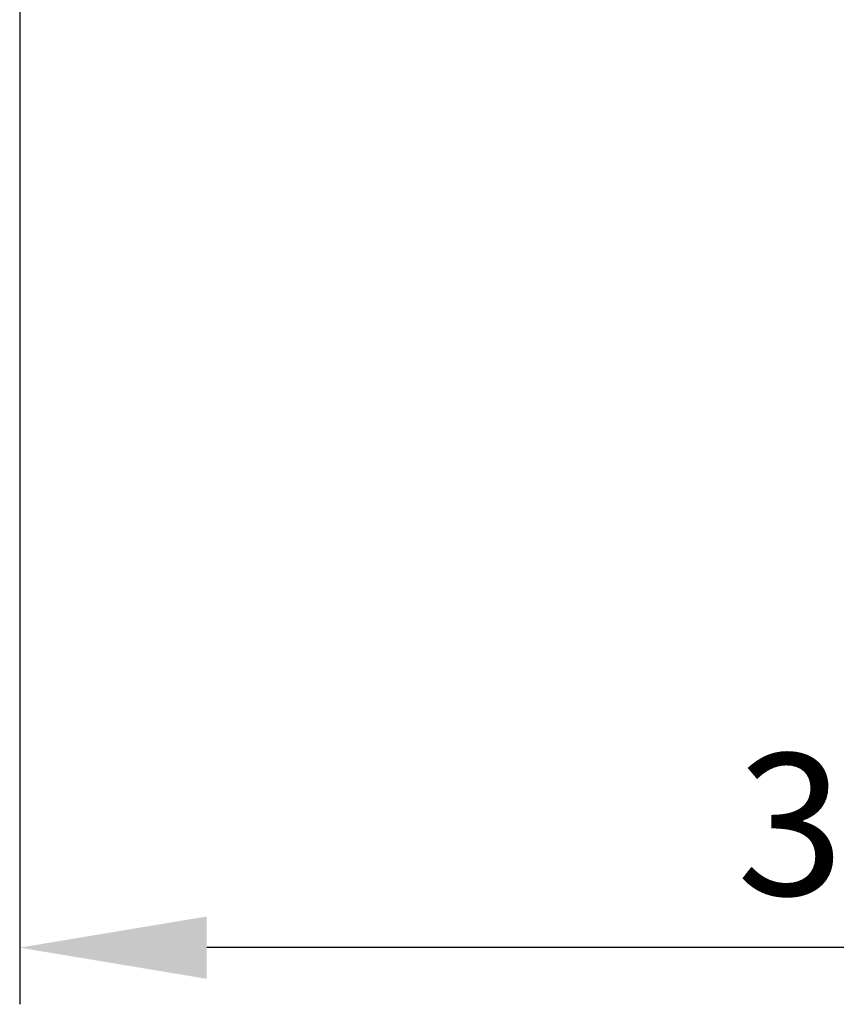
# Model space of a CAD drawing. Units: millimetres. Extents: x 63 to 4463, y 73 to 3111.
# Drawn here: x 2714 to 2858, y 1034 to 1207 of the extents above; entities that cross this region are included whole.
import ezdxf

# ---------------------------------------------------------------- set-up
doc = ezdxf.new("R2010")
doc.units = ezdxf.units.MM
doc.header["$LTSCALE"] = 2
doc.header["$PDSIZE"] = -1
doc.layers.add('Dimensions', color=7, linetype='Continuous')
doc.styles.get("Standard").update_dxf_attribs({"font": 'romans.shx', "width": 0.8})
doc.dimstyles.new('SLDDIMSTYLE2', dxfattribs={"dimscale": 10, "dimtxt": 2.5, "dimasz": 3.302, "dimexe": 1, "dimexo": 1, "dimgap": 0.926042, "dimtad": 1, "dimdec": 0, "dimrnd": 1e-09, "dimzin": 12, "dimdsep": 46, "dimtxsty": 'Standard', "dimcen": 2, "dimadec": 0, "dimazin": 3, "dimtfac": 1, "dimtdec": 0, "dimtmove": 0, "dimatfit": 0, "dimfxl": 1, "dimfrac": 2, "dimtolj": 1, "dimtzin": 12, "dimarcsym": 0})

# ---------------------------------------------------------------- blocks, each defined once
blk = doc.blocks.new('*D18')
at = {"layer": 'Defpoints', "color": 0, "transparency": 16777216}
for p in [(2713.69, 1289.33), (3023.69, 1289.33), (2713.69, 1043.58)]:
    blk.add_point(p, dxfattribs=at)
at = {"layer": 'Dimensions', "color": 0, "lineweight": -2, "transparency": 16777216}
for p, q in [((2713.69, 1279.33), (2713.69, 1033.58)), ((3023.69, 1279.33), (3023.69, 1033.58)), ((2990.67, 1043.58), (2746.71, 1043.58))]:
    blk.add_line(p, q, dxfattribs=at)
at = {"layer": 'Dimensions', "color": 0, "transparency": 16777216}
for points in [[(2746.71, 1049.08), (2746.71, 1038.07), (2713.69, 1043.58)], [(2990.67, 1049.08), (2990.67, 1038.07), (3023.69, 1043.58)]]:
    blk.add_solid(points, dxfattribs=at)
at = {"layer": 'Dimensions', "color": 0, "transparency": 16777216, "insert": (2868.69, 1077.84), "char_height": 25, "attachment_point": 2}
blk.add_mtext('\\A1;310', dxfattribs=at)

msp = doc.modelspace()

# ---------------------------------------------------------------- dimensions: what is measured, and where the dimension line sits
at = {"layer": 'Dimensions'}
dim = msp.add_linear_dim(base=(2713.69, 1043.58), p1=(3023.69, 1289.33), p2=(2713.69, 1289.33), angle=180, dimstyle='SLDDIMSTYLE2', dxfattribs=at)
dim.commit()
dim.dimension.update_dxf_attribs({"geometry": '*D18', "text_midpoint": (2868.69, 1043.58), "dimtype": 160})

doc.saveas('drawing.dxf')
